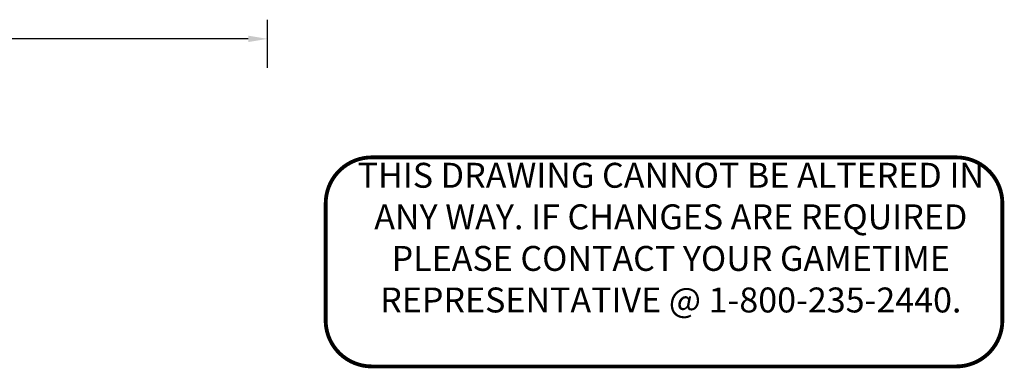
# Model space of a CAD drawing. Extents: x 119 to 863, y 115 to 599.
# Drawn here: x 606 to 863, y 508 to 599 of the extents above; entities that cross this region are included whole.
import ezdxf

# ---------------------------------------------------------------- set-up
doc = ezdxf.new("R2010")
doc.units = 0
doc.header["$LTSCALE"] = 12
doc.header["$MEASUREMENT"] = 0
doc.layers.get('DEFPOINTS').update_dxf_attribs({"linetype": 'CONTINUOUS'})
doc.layers.add('GT-COMPONENT_LINEWORK', color=7, linetype='CONTINUOUS')
doc.layers.add('GT-UNIT_DIMENSIONS', color=20, linetype='CONTINUOUS')
doc.styles.get("Standard").update_dxf_attribs({"font": 'romans.shx'})
doc.dimstyles.get("Standard").update_dxf_attribs({"dimscale": 60, "dimtxt": 0.0833, "dimasz": 0.0833, "dimexe": 0.0833, "dimexo": 0.04, "dimgap": 0.09, "dimtad": 0, "dimtih": 1, "dimtoh": 1, "dimdec": 4, "dimzin": 1, "dimtxsty": 'STANDARD', "dimcen": 0.09, "dimclrt": 150, "dimazin": 3, "dimtfac": 1, "dimtdec": 0, "dimtofl": 0, "dimtmove": 0, "dimatfit": 3, "dimtolj": 1, "dimtzin": 0})

# ---------------------------------------------------------------- blocks, each defined once
blk = doc.blocks.new('*D37')
at = {"layer": 'DEFPOINTS', "color": 0}
for p in [(670.73, 593.78), (158.18, 583.78), (670.73, 583.78)]:
    blk.add_point(p, dxfattribs=at)
at = {"layer": 'GT-UNIT_DIMENSIONS', "color": 0, "linetype": 'BYBLOCK'}
for p, q in [((158.18, 586.18), (158.18, 598.77)), ((670.73, 586.18), (670.73, 598.77)), ((163.18, 593.78), (396.56, 593.78)), ((665.73, 593.78), (432.35, 593.78))]:
    blk.add_line(p, q, dxfattribs=at)
at = {"layer": 'GT-UNIT_DIMENSIONS', "color": 0}
for points in [[(163.18, 594.61), (163.18, 592.94), (158.18, 593.78)], [(665.73, 594.61), (665.73, 592.94), (670.73, 593.78)]]:
    blk.add_solid(points, dxfattribs=at)
at = {"layer": 'GT-UNIT_DIMENSIONS', "color": 150, "insert": (414.46, 593.78), "char_height": 4.998, "attachment_point": 5}
blk.add_mtext('\\A1;42\'-9"', dxfattribs=at)
blk = doc.blocks.new('DISCLAIMER')
at = {"layer": 'GT-COMPONENT_LINEWORK', "color": 1, "const_width": 1}
blk.add_lwpolyline([(164.39, 55.7), (12.17, 55.7, 0.414214), (0.17, 43.7), (0.17, 12.7, 0.402062), (12.16, 1.2), (164.39, 1.2, 0.414214), (176.39, 13.2), (176.39, 43.7, 0.414214)], format="xyb", close=True, dxfattribs=at)
at = {"layer": 'GT-COMPONENT_LINEWORK', "color": 1, "insert": (90.04, 54.28), "char_height": 6.5, "width": 166.7969, "attachment_point": 2}
blk.add_mtext('{\\fArial|b1|i0|c0|p34;THIS DRAWING CANNOT BE ALTERED IN ANY WAY. IF CHANGES ARE REQUIRED PLEASE CONTACT YOUR GAMETIME REPRESENTATIVE @ 1-800-235-2440.}', dxfattribs=at)

msp = doc.modelspace()

# ---------------------------------------------------------------- block references
at = {"layer": 'GT-COMPONENT_LINEWORK'}
msp.add_blockref('DISCLAIMER', (685.72, 507.18), dxfattribs=at)

# ---------------------------------------------------------------- dimensions: what is measured, and where the dimension line sits
at = {"layer": 'GT-UNIT_DIMENSIONS'}
dim = msp.add_linear_dim(base=(670.73, 593.78), p1=(158.18, 583.78), p2=(670.73, 583.78), dimstyle='STANDARD', override={"dimdec": 0, "dimsah": 1}, dxfattribs=at)
dim.commit()
dim.dimension.update_dxf_attribs({"geometry": '*D37', "text_midpoint": (414.46, 593.78)})

doc.saveas('drawing.dxf')
